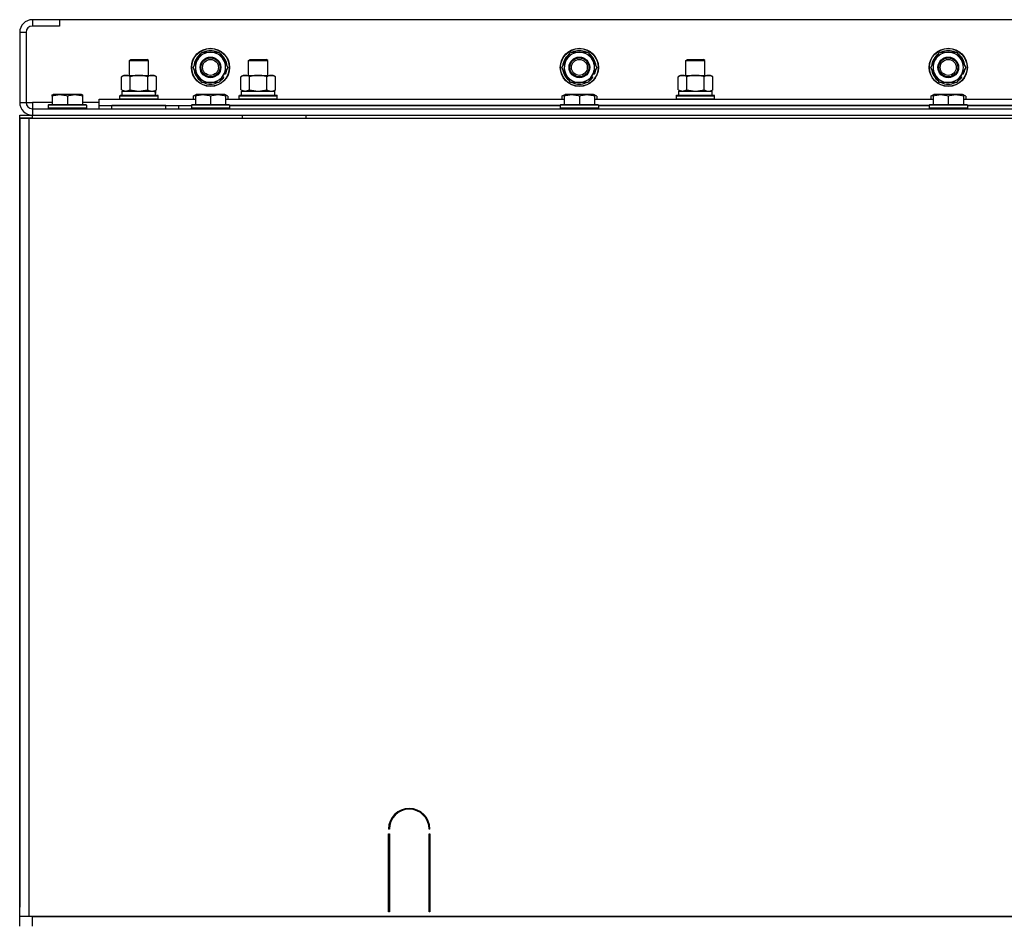
# Model space of a CAD drawing. Units: millimetres. Extents: x 0 to 15263, y -5 to 10395.
# Drawn here: x 9660 to 10279, y 8598 to 9165 of the extents above; entities that cross this region are included whole.
import ezdxf

# ---------------------------------------------------------------- set-up
doc = ezdxf.new("R2010")
doc.units = ezdxf.units.MM
doc.linetypes.add('K5LT_THIN', pattern=[0])
doc.layers.add('R', color=1, linetype='Continuous', true_color=0xff0000)
doc.layers.add('WELDING', color=7, linetype='Continuous', true_color=0xffffff)

msp = doc.modelspace()

# ---------------------------------------------------------------- linework, layer by layer
at = {"layer": 'R', "color": 7, "linetype": 'K5LT_THIN', "lineweight": 30}
for p, q in [((9684.64, 9165.26), (9667.64, 9165.26)), ((9667.64, 9165.26), (9667.64, 9161.26)), ((11034.64, 9165.26), (9684.64, 9165.26)), ((9684.64, 9165.26), (9684.64, 9161.26)), ((9684.64, 9161.26), (9667.64, 9161.26)), ((9659.64, 9157.26), (9659.64, 9113.26)), ((9663.64, 9157.26), (9659.64, 9157.26)), ((9663.64, 9157.26), (9663.64, 9113.26)), ((9728.64, 9139.69), (9729.64, 9140.26)), ((9729.64, 9140.26), (9739.64, 9140.26)), ((9740.64, 9139.69), (9739.64, 9140.26)), ((9771.41, 9140.01), (9774.16, 9144.76)), ((9774.16, 9144.76), (9785.13, 9144.76)), ((9785.13, 9144.76), (9790.61, 9135.26)), ((9803.64, 9139.69), (9804.64, 9140.26)), ((9804.64, 9140.26), (9814.64, 9140.26)), ((9815.64, 9139.69), (9814.64, 9140.26)), ((10003.41, 9140.01), (10006.16, 9144.76)), ((10006.16, 9144.76), (10017.13, 9144.76)), ((10017.13, 9144.76), (10022.61, 9135.26)), ((10078.64, 9139.69), (10079.64, 9140.26)), ((10079.64, 9140.26), (10089.64, 9140.26)), ((10090.64, 9139.69), (10089.64, 9140.26)), ((10235.41, 9140.01), (10238.16, 9144.76)), ((10238.16, 9144.76), (10249.13, 9144.76)), ((10249.13, 9144.76), (10254.61, 9135.26)), ((9728.64, 9130.26), (9728.64, 9139.69)), ((9728.64, 9139.69), (9740.64, 9139.69)), ((9740.64, 9130.26), (9740.64, 9139.69)), ((9768.67, 9135.26), (9771.41, 9140.01)), ((9774.16, 9125.76), (9768.67, 9135.26)), ((9790.61, 9135.26), (9787.87, 9130.51)), ((9803.64, 9130.26), (9803.64, 9139.69)), ((9803.64, 9139.69), (9815.64, 9139.69)), ((9803.64, 9130.26), (9803.64, 9139.69)), ((9815.64, 9130.26), (9815.64, 9139.69)), ((10000.67, 9135.26), (10003.41, 9140.01)), ((10006.16, 9125.76), (10000.67, 9135.26)), ((10022.61, 9135.26), (10019.87, 9130.51)), ((10078.64, 9130.26), (10078.64, 9139.69)), ((10078.64, 9139.69), (10090.64, 9139.69)), ((10078.64, 9130.26), (10078.64, 9139.69)), ((10090.64, 9130.26), (10090.64, 9139.69)), ((10232.67, 9135.26), (10235.41, 9140.01)), ((10238.16, 9125.76), (10232.67, 9135.26)), ((10254.61, 9135.26), (10251.87, 9130.51)), ((9723.67, 9129.42), (9725.14, 9130.26)), ((9723.67, 9121.11), (9723.67, 9129.42)), ((9725.14, 9130.26), (9742.87, 9130.26)), ((9729.16, 9121.11), (9729.16, 9129.42)), ((9740.13, 9121.11), (9740.13, 9129.42)), ((9742.87, 9130.26), (9744.14, 9130.26)), ((9745.61, 9129.42), (9744.14, 9130.26)), ((9745.61, 9121.11), (9745.61, 9129.42)), ((9787.87, 9130.51), (9785.13, 9125.76)), ((9786.72, 9128.52), (9787.37, 9128.15)), ((9787.3, 9129.53), (9788.12, 9129.06)), ((9789.2, 9130.92), (9788.38, 9131.39)), ((9798.67, 9129.42), (9800.14, 9130.26)), ((9798.67, 9129.42), (9800.14, 9130.26)), ((9798.67, 9121.11), (9798.67, 9129.42)), ((9800.14, 9130.26), (9817.87, 9130.26)), ((9800.14, 9130.26), (9803.64, 9130.26)), ((9804.16, 9121.11), (9804.16, 9129.42)), ((9815.13, 9121.11), (9815.13, 9129.42)), ((9815.64, 9130.26), (9819.14, 9130.26)), ((9817.87, 9130.26), (9819.14, 9130.26)), ((9820.61, 9129.42), (9819.14, 9130.26)), ((9820.61, 9129.42), (9819.14, 9130.26)), ((9820.61, 9121.11), (9820.61, 9129.42)), ((10019.87, 9130.51), (10017.13, 9125.76)), ((10018.72, 9128.52), (10019.37, 9128.15)), ((10019.3, 9129.53), (10020.12, 9129.06)), ((10021.2, 9130.92), (10020.38, 9131.39)), ((10073.67, 9129.42), (10075.14, 9130.26)), ((10073.67, 9129.42), (10075.14, 9130.26)), ((10073.67, 9121.11), (10073.67, 9129.42)), ((10075.14, 9130.26), (10078.64, 9130.26)), ((10075.14, 9130.26), (10092.87, 9130.26)), ((10079.16, 9121.11), (10079.16, 9129.42)), ((10090.13, 9121.11), (10090.13, 9129.42)), ((10090.64, 9130.26), (10094.14, 9130.26)), ((10092.87, 9130.26), (10094.14, 9130.26)), ((10095.61, 9129.42), (10094.14, 9130.26)), ((10095.61, 9129.42), (10094.14, 9130.26)), ((10095.61, 9121.11), (10095.61, 9129.42)), ((10251.87, 9130.51), (10249.13, 9125.76)), ((10250.72, 9128.52), (10251.37, 9128.15)), ((10251.3, 9129.53), (10252.12, 9129.06)), ((10253.2, 9130.92), (10252.38, 9131.39)), ((9785.13, 9125.76), (9774.16, 9125.76)), ((10017.13, 9125.76), (10006.16, 9125.76)), ((10249.13, 9125.76), (10238.16, 9125.76)), ((9680.14, 9117.96), (9680.67, 9118.26)), ((9680.14, 9117.11), (9680.14, 9117.96)), ((9680.14, 9117.11), (9680.14, 9111.76)), ((9698.61, 9118.26), (9680.67, 9118.26)), ((9689.64, 9117.11), (9689.64, 9111.76)), ((9699.14, 9117.96), (9698.61, 9118.26)), ((9699.14, 9117.96), (9699.14, 9117.11)), ((9699.14, 9117.11), (9699.14, 9111.76)), ((9722.64, 9117.46), (9722.81, 9117.76)), ((9722.64, 9115.56), (9722.64, 9117.46)), ((9722.64, 9117.46), (9746.64, 9117.46)), ((9722.64, 9115.56), (9722.81, 9115.26)), ((9722.64, 9115.56), (9746.64, 9115.56)), ((9722.81, 9117.76), (9746.47, 9117.76)), ((9723.67, 9121.11), (9725.14, 9120.26)), ((9724.14, 9120.26), (9744.89, 9120.26)), ((9724.14, 9117.76), (9724.14, 9120.26)), ((9745.61, 9121.11), (9744.14, 9120.26)), ((9745.09, 9120.26), (9744.89, 9120.26)), ((9745.09, 9120.26), (9745.01, 9118.89)), ((9746.64, 9117.46), (9746.47, 9117.76)), ((9746.64, 9115.56), (9746.47, 9115.26)), ((9746.64, 9115.56), (9746.64, 9117.46)), ((9768.67, 9117.11), (9770.67, 9118.26)), ((9768.67, 9117.11), (9768.67, 9115.26)), ((9770.14, 9117.96), (9770.67, 9118.26)), ((9770.14, 9117.11), (9770.14, 9117.96)), ((9770.14, 9117.11), (9770.14, 9111.76)), ((9788.61, 9118.26), (9770.67, 9118.26)), ((9779.64, 9117.11), (9779.64, 9111.76)), ((9790.61, 9117.11), (9788.61, 9118.26)), ((9789.14, 9117.96), (9788.61, 9118.26)), ((9789.14, 9117.96), (9789.14, 9117.11)), ((9789.14, 9117.11), (9789.14, 9111.76)), ((9790.61, 9117.11), (9790.61, 9115.26)), ((9797.64, 9117.46), (9797.81, 9117.76)), ((9797.64, 9115.56), (9797.64, 9117.46)), ((9797.64, 9115.56), (9797.64, 9117.46)), ((9797.64, 9117.46), (9809.64, 9117.46)), ((9797.64, 9115.56), (9797.81, 9115.26)), ((9797.64, 9115.56), (9797.81, 9115.26)), ((9797.64, 9115.56), (9809.64, 9115.56)), ((9797.81, 9117.76), (9809.64, 9117.76)), ((9798.67, 9121.11), (9800.14, 9120.26)), ((9799.14, 9117.76), (9799.14, 9120.26)), ((9799.14, 9120.26), (9820.14, 9120.26)), ((9799.14, 9117.76), (9799.14, 9120.26)), ((9799.14, 9117.76), (9820.14, 9117.76)), ((9809.64, 9117.76), (9821.47, 9117.76)), ((9809.64, 9117.46), (9821.64, 9117.46)), ((9809.64, 9115.56), (9821.64, 9115.56)), ((9820.61, 9121.11), (9819.14, 9120.26)), ((9820.14, 9117.76), (9820.14, 9120.26)), ((9821.64, 9117.46), (9821.47, 9117.76)), ((9821.64, 9115.56), (9821.47, 9115.26)), ((9821.64, 9115.56), (9821.47, 9115.26)), ((9821.64, 9115.56), (9821.64, 9117.46)), ((9821.64, 9115.56), (9821.64, 9117.46)), ((10000.67, 9117.11), (10002.67, 9118.26)), ((10000.67, 9117.11), (10000.67, 9115.26)), ((10002.14, 9117.96), (10002.67, 9118.26)), ((10002.14, 9117.11), (10002.14, 9117.96)), ((10002.14, 9117.11), (10002.14, 9111.76)), ((10020.61, 9118.26), (10002.67, 9118.26)), ((10011.64, 9117.11), (10011.64, 9111.76)), ((10022.61, 9117.11), (10020.61, 9118.26)), ((10021.14, 9117.96), (10020.61, 9118.26)), ((10021.14, 9117.96), (10021.14, 9117.11)), ((10021.14, 9117.11), (10021.14, 9111.76)), ((10022.61, 9117.11), (10022.61, 9115.26)), ((10072.64, 9117.46), (10072.81, 9117.76)), ((10072.64, 9115.56), (10072.64, 9117.46)), ((10072.64, 9115.56), (10072.64, 9117.46)), ((10072.64, 9117.46), (10084.64, 9117.46)), ((10072.64, 9115.56), (10072.81, 9115.26)), ((10072.64, 9115.56), (10072.81, 9115.26)), ((10072.64, 9115.56), (10084.64, 9115.56)), ((10072.81, 9117.76), (10084.64, 9117.76)), ((10073.67, 9121.11), (10075.14, 9120.26)), ((10074.14, 9120.26), (10095.14, 9120.26)), ((10074.14, 9117.76), (10074.14, 9120.26)), ((10074.14, 9117.76), (10095.14, 9117.76)), ((10084.64, 9117.76), (10096.47, 9117.76)), ((10084.64, 9117.46), (10096.64, 9117.46)), ((10084.64, 9115.56), (10096.64, 9115.56)), ((10095.61, 9121.11), (10094.14, 9120.26)), ((10095.14, 9117.76), (10095.14, 9120.26)), ((10096.64, 9117.46), (10096.47, 9117.76)), ((10096.64, 9115.56), (10096.47, 9115.26)), ((10096.64, 9115.56), (10096.47, 9115.26)), ((10096.64, 9115.56), (10096.64, 9117.46)), ((10096.64, 9115.56), (10096.64, 9117.46)), ((10232.67, 9117.11), (10234.67, 9118.26)), ((10232.67, 9117.11), (10232.67, 9115.26)), ((10234.14, 9117.96), (10234.67, 9118.26)), ((10234.14, 9117.11), (10234.14, 9117.96)), ((10234.14, 9117.11), (10234.14, 9111.76)), ((10252.61, 9118.26), (10234.67, 9118.26)), ((10243.64, 9117.11), (10243.64, 9111.76)), ((10253.14, 9117.96), (10252.61, 9118.26)), ((10254.61, 9117.11), (10252.61, 9118.26)), ((10253.14, 9117.96), (10253.14, 9117.11)), ((10253.14, 9117.11), (10253.14, 9111.76)), ((10254.61, 9117.11), (10254.61, 9115.26)), ((9659.64, 9113.26), (9663.64, 9113.26)), ((9663.64, 9113.26), (9667.64, 9113.26)), ((9667.64, 9113.26), (9667.64, 9109.26)), ((9680.14, 9113.26), (9667.64, 9113.26)), ((9667.64, 9109.26), (11051.64, 9109.26)), ((9667.64, 9109.26), (9667.64, 9105.26)), ((9677.64, 9111.46), (9677.81, 9111.76)), ((9677.64, 9111.46), (9677.64, 9109.56)), ((9701.64, 9111.46), (9677.64, 9111.46)), ((9701.64, 9109.56), (9677.64, 9109.56)), ((9677.64, 9109.56), (9677.81, 9109.26)), ((9701.47, 9111.76), (9677.81, 9111.76)), ((9709.64, 9113.26), (9699.14, 9113.26)), ((9701.64, 9111.46), (9701.47, 9111.76)), ((9701.64, 9109.56), (9701.47, 9109.26)), ((9701.64, 9111.46), (9701.64, 9109.56)), ((9709.64, 9111.26), (9709.64, 9115.26)), ((9709.64, 9115.26), (9770.14, 9115.26)), ((9709.64, 9109.26), (9709.64, 9111.26)), ((9709.64, 9111.26), (9767.64, 9111.26)), ((9751.64, 9111.26), (9717.64, 9111.26)), ((9717.64, 9109.26), (9717.64, 9111.26)), ((9751.64, 9109.26), (9751.64, 9111.26)), ((9759.64, 9109.26), (9759.64, 9111.26)), ((9759.64, 9109.26), (9759.64, 9111.26)), ((9767.64, 9111.46), (9767.81, 9111.76)), ((9767.64, 9111.46), (9767.64, 9109.56)), ((9791.64, 9111.46), (9767.64, 9111.46)), ((9791.64, 9109.56), (9767.64, 9109.56)), ((9767.64, 9109.56), (9767.81, 9109.26)), ((9767.64, 9109.26), (9767.64, 9109.56)), ((9791.47, 9111.76), (9767.81, 9111.76)), ((9789.14, 9115.26), (10002.14, 9115.26)), ((9791.64, 9111.46), (9791.47, 9111.76)), ((9791.64, 9109.56), (9791.47, 9109.26)), ((9791.64, 9111.46), (9791.64, 9109.56)), ((9999.64, 9111.26), (9791.64, 9111.26)), ((9791.64, 9111.26), (9999.64, 9111.26)), ((9999.64, 9111.46), (9999.81, 9111.76)), ((9999.64, 9111.46), (9999.64, 9109.56)), ((10023.64, 9111.46), (9999.64, 9111.46)), ((10023.64, 9109.56), (9999.64, 9109.56)), ((9999.64, 9109.56), (9999.81, 9109.26)), ((10023.47, 9111.76), (9999.81, 9111.76)), ((10021.14, 9115.26), (10234.14, 9115.26)), ((10023.64, 9111.46), (10023.47, 9111.76)), ((10023.64, 9109.56), (10023.47, 9109.26)), ((10023.64, 9111.46), (10023.64, 9109.56)), ((10231.64, 9111.26), (10023.64, 9111.26)), ((10023.64, 9111.26), (10231.64, 9111.26)), ((10231.64, 9111.46), (10231.81, 9111.76)), ((10231.64, 9111.46), (10231.64, 9109.56)), ((10255.64, 9111.46), (10231.64, 9111.46)), ((10255.64, 9109.56), (10231.64, 9109.56)), ((10231.64, 9109.56), (10231.81, 9109.26)), ((10255.47, 9111.76), (10231.81, 9111.76)), ((10253.14, 9115.26), (10466.14, 9115.26)), ((10255.64, 9111.46), (10255.47, 9111.76)), ((10255.64, 9109.56), (10255.47, 9109.26)), ((10255.64, 9111.46), (10255.64, 9109.56)), ((10463.64, 9111.26), (10255.64, 9111.26)), ((10255.64, 9111.26), (10463.64, 9111.26)), ((9659.64, 9103.26), (9659.64, 9105.26)), ((9659.64, 9103.26), (9665.64, 9103.26)), ((9659.64, 8601.26), (9659.64, 9103.26)), ((9659.64, 9103.26), (9659.64, 9099.26)), ((9667.64, 9103.26), (9659.64, 9103.26)), ((9665.64, 9103.26), (11053.64, 9103.26)), ((9665.64, 8601.26), (9665.64, 9103.26)), ((9667.64, 9103.26), (9667.64, 9105.26)), ((9667.64, 9105.26), (11051.64, 9105.26)), ((9667.64, 9103.26), (9691.64, 9103.26)), ((9799.64, 9105.26), (9799.64, 9103.26)), ((9839.64, 9105.26), (9839.64, 9103.26)), ((9839.64, 9105.26), (10339.64, 9105.26)), ((9659.64, 8607.26), (9659.64, 9099.26)), ((9659.64, 9099.26), (9659.64, 8607.26)), ((9659.64, 8607.26), (9659.64, 9099.26)), ((9892.14, 8656.26), (9891.64, 8656.26)), ((9891.64, 8604.26), (9891.64, 8653.26)), ((9891.64, 8653.26), (9892.14, 8653.26)), ((9892.14, 8653.26), (9892.14, 8604.26)), ((9917.64, 8656.26), (9917.14, 8656.26)), ((9917.14, 8653.26), (9917.64, 8653.26)), ((9917.14, 8604.26), (9917.14, 8653.26)), ((9917.64, 8653.26), (9917.64, 8604.26)), ((9891.64, 8611.26), (9892.14, 8611.26)), ((9917.14, 8611.26), (9917.64, 8611.26)), ((9659.64, 8603.26), (9659.64, 8607.26)), ((9659.64, 8601.26), (9659.64, 8603.26)), ((9659.64, 8601.26), (9659.64, 8603.26)), ((9891.64, 8607.26), (9892.14, 8607.26)), ((9892.14, 8604.26), (9891.64, 8604.26)), ((9917.14, 8607.26), (9917.64, 8607.26)), ((9917.64, 8604.26), (9917.14, 8604.26)), ((9665.64, 8601.26), (9659.64, 8601.26)), ((9659.64, 8595.26), (9659.64, 8601.26)), ((11053.64, 8601.26), (9665.64, 8601.26)), ((9667.64, 8595.26), (9667.64, 8601.26)), ((9667.64, 8601.26), (11051.64, 8601.26))]:
    msp.add_line(p, q, dxfattribs=at)
for centre, radius in [((9779.64, 9135.26), 12), ((9779.64, 9135.26), 11.83), ((10011.64, 9135.26), 12), ((10011.64, 9135.26), 11.83), ((10243.64, 9135.26), 12), ((10243.64, 9135.26), 11.83), ((9779.64, 9135.26), 6.5), ((9779.64, 9135.26), 6), ((9779.64, 9135.26), 5), ((10011.64, 9135.26), 6.5), ((10011.64, 9135.26), 6), ((10011.64, 9135.26), 5), ((10243.64, 9135.26), 6.5), ((10243.64, 9135.26), 6), ((10243.64, 9135.26), 5)]:
    msp.add_circle(centre, radius, dxfattribs=at)
for centre, radius, start, end in [((9667.64, 9157.26), 8, 90, 180), ((9667.64, 9157.26), 4, 90, 180), ((9779.64, 9135.26), 10.5, 124.79123, 175.20877), ((9779.64, 9135.26), 9.5, 330, 150), ((9779.64, 9135.26), 10.5, 64.79123, 115.20877), ((9779.64, 9135.26), 10.5, 4.79125, 55.20877), ((10011.64, 9135.26), 10.5, 124.79123, 175.20877), ((10011.64, 9135.26), 9.5, 330, 150), ((10011.64, 9135.26), 10.5, 64.79123, 115.20877), ((10011.64, 9135.26), 10.5, 4.79125, 55.20877), ((10243.64, 9135.26), 10.5, 124.79123, 175.20877), ((10243.64, 9135.26), 9.5, 330, 150), ((10243.64, 9135.26), 10.5, 64.79123, 115.20877), ((10243.64, 9135.26), 10.5, 4.79125, 55.20877), ((9779.64, 9135.26), 10.5, 184.79123, 235.20875), ((9779.64, 9135.26), 9.5, 150, 330), ((9779.64, 9135.26), 10.5, 335.53239, 355.20877), ((10011.64, 9135.26), 10.5, 184.79123, 235.20875), ((10011.64, 9135.26), 9.5, 150, 330), ((10011.64, 9135.26), 10.5, 335.53239, 355.20877), ((10243.64, 9135.26), 10.5, 184.79123, 235.20875), ((10243.64, 9135.26), 9.5, 150, 330), ((10243.64, 9135.26), 10.5, 335.53239, 355.20877), ((9779.64, 9135.26), 10.5, 304.79123, 317.35895), ((9779.64, 9135.26), 10.5, 317.35895, 323.81052), ((10011.64, 9135.26), 10.5, 304.79123, 317.35895), ((10011.64, 9135.26), 10.5, 317.35895, 323.81052), ((10243.64, 9135.26), 10.5, 304.79123, 317.35895), ((10243.64, 9135.26), 10.5, 317.35895, 323.81052), ((9779.64, 9135.26), 10.5, 244.79123, 295.20877), ((10011.64, 9135.26), 10.5, 244.79123, 295.20877), ((10243.64, 9135.26), 10.5, 244.79123, 295.20877), ((9667.64, 9113.26), 8, 180, 270), ((9667.64, 9113.26), 4, 180, 270), ((9904.64, 8656.26), 13, 0, 180), ((9904.64, 8656.26), 12.5, 0, 180)]:
    msp.add_arc(centre, radius, start, end, dxfattribs=at)
msp.add_ellipse((9734.64, 9115.34), major_axis=(0, 22.52), ratio=0.466308, start_param=-1.46277, end_param=-1.350168, dxfattribs=at)
at = {"layer": 'WELDING', "color": 7, "linetype": 'K5LT_THIN', "lineweight": 30}
for p, q in [((9723.67, 9121.11), (9726.41, 9120.26)), ((9726.41, 9120.26), (9729.14, 9121.1)), ((9729.14, 9121.1), (9729.16, 9121.11)), ((9729.16, 9121.11), (9734.64, 9120.26)), ((9734.64, 9120.26), (9740.06, 9121.09)), ((9740.06, 9121.09), (9740.13, 9121.11)), ((9770.14, 9117.77), (9768.67, 9117.11)), ((9790.61, 9117.11), (9789.14, 9117.77)), ((9798.67, 9121.11), (9801.41, 9120.26)), ((9801.41, 9120.26), (9804.14, 9121.1)), ((9804.14, 9121.1), (9804.16, 9121.11)), ((9804.16, 9121.11), (9809.64, 9120.26)), ((9809.64, 9120.26), (9815.06, 9121.09)), ((9815.06, 9121.09), (9815.13, 9121.11)), ((10002.14, 9117.77), (10000.67, 9117.11)), ((10022.61, 9117.11), (10021.14, 9117.77)), ((10073.67, 9121.11), (10076.41, 9120.26)), ((10076.41, 9120.26), (10079.14, 9121.1)), ((10079.14, 9121.1), (10079.16, 9121.11)), ((10079.16, 9121.11), (10084.64, 9120.26)), ((10084.64, 9120.26), (10090.06, 9121.09)), ((10090.06, 9121.09), (10090.13, 9121.11)), ((10234.14, 9117.77), (10232.67, 9117.11)), ((10254.61, 9117.11), (10253.14, 9117.77)), ((9659.64, 9105.26), (9667.64, 9105.26))]:
    msp.add_line(p, q, dxfattribs=at)
for points, knots in [([(9729.16, 9129.42), (9728.83, 9129.6), (9728.36, 9129.84), (9727.79, 9130.04), (9727.44, 9130.14), (9727.14, 9130.2), (9726.84, 9130.25), (9726.53, 9130.27), (9726.23, 9130.26), (9725.93, 9130.24), (9725.59, 9130.19), (9725.17, 9130.09), (9724.52, 9129.86), (9724.01, 9129.61), (9723.67, 9129.42)], [0, 0, 0, 0, 2.72415, 3.912285, 4.716446, 5.530362, 6.353984, 7.180289, 7.997717, 8.810544, 9.605533, 10.761675, 12.184093, 15, 15, 15, 15]), ([(9740.13, 9129.42), (9739.48, 9129.6), (9738.54, 9129.84), (9737.39, 9130.04), (9736.7, 9130.14), (9736.1, 9130.2), (9735.49, 9130.25), (9734.88, 9130.27), (9734.27, 9130.26), (9733.67, 9130.24), (9732.99, 9130.19), (9732.16, 9130.09), (9730.85, 9129.86), (9729.83, 9129.61), (9729.16, 9129.42)], [0, 0, 0, 0, 2.72415, 3.912285, 4.716446, 5.530362, 6.353984, 7.180289, 7.997717, 8.810544, 9.605533, 10.761675, 12.184093, 15, 15, 15, 15]), ([(9742.87, 9130.26), (9742.75, 9130.26), (9742.5, 9130.25), (9742.12, 9130.2), (9741.76, 9130.12), (9741.3, 9129.98), (9740.75, 9129.76), (9740.33, 9129.53), (9740.13, 9129.42)], [0, 0, 0, 0, 1.192024, 2.404251, 3.60809, 4.765234, 6.955738, 9, 9, 9, 9]), ([(9745.61, 9129.42), (9745.33, 9129.58), (9744.89, 9129.8), (9744.33, 9130.02), (9743.94, 9130.13), (9743.58, 9130.21), (9743.23, 9130.25), (9742.99, 9130.26), (9742.87, 9130.26)], [0, 0, 0, 0, 2.905563, 4.375924, 5.511195, 6.679161, 7.850161, 9, 9, 9, 9]), ([(9804.16, 9129.42), (9803.83, 9129.6), (9803.36, 9129.84), (9802.79, 9130.04), (9802.44, 9130.14), (9802.14, 9130.2), (9801.84, 9130.25), (9801.53, 9130.27), (9801.23, 9130.26), (9800.93, 9130.24), (9800.59, 9130.19), (9800.17, 9130.09), (9799.52, 9129.86), (9799.01, 9129.61), (9798.67, 9129.42)], [0, 0, 0, 0, 2.72415, 3.912285, 4.716446, 5.530362, 6.353984, 7.180289, 7.997717, 8.810544, 9.605533, 10.761675, 12.184093, 15, 15, 15, 15]), ([(9815.13, 9129.42), (9814.48, 9129.6), (9813.54, 9129.84), (9812.39, 9130.04), (9811.7, 9130.14), (9811.1, 9130.2), (9810.49, 9130.25), (9809.88, 9130.27), (9809.27, 9130.26), (9808.67, 9130.24), (9807.99, 9130.19), (9807.16, 9130.09), (9805.85, 9129.86), (9804.83, 9129.61), (9804.16, 9129.42)], [0, 0, 0, 0, 2.72415, 3.912285, 4.716446, 5.530362, 6.353984, 7.180289, 7.997717, 8.810544, 9.605533, 10.761675, 12.184093, 15, 15, 15, 15]), ([(9817.87, 9130.26), (9817.75, 9130.26), (9817.5, 9130.25), (9817.12, 9130.2), (9816.76, 9130.12), (9816.3, 9129.98), (9815.75, 9129.76), (9815.33, 9129.53), (9815.13, 9129.42)], [0, 0, 0, 0, 1.192024, 2.404251, 3.60809, 4.765234, 6.955738, 9, 9, 9, 9]), ([(9820.61, 9129.42), (9820.33, 9129.58), (9819.89, 9129.8), (9819.33, 9130.02), (9818.94, 9130.13), (9818.58, 9130.21), (9818.23, 9130.25), (9817.99, 9130.26), (9817.87, 9130.26)], [0, 0, 0, 0, 2.905563, 4.375924, 5.511195, 6.679161, 7.850161, 9, 9, 9, 9]), ([(10079.16, 9129.42), (10078.83, 9129.6), (10078.36, 9129.84), (10077.79, 9130.04), (10077.44, 9130.14), (10077.14, 9130.2), (10076.84, 9130.25), (10076.53, 9130.27), (10076.23, 9130.26), (10075.93, 9130.24), (10075.59, 9130.19), (10075.17, 9130.09), (10074.52, 9129.86), (10074.01, 9129.61), (10073.67, 9129.42)], [0, 0, 0, 0, 2.72415, 3.912285, 4.716446, 5.530362, 6.353984, 7.180289, 7.997717, 8.810544, 9.605533, 10.761675, 12.184093, 15, 15, 15, 15]), ([(10090.13, 9129.42), (10089.48, 9129.6), (10088.54, 9129.84), (10087.39, 9130.04), (10086.7, 9130.14), (10086.1, 9130.2), (10085.49, 9130.25), (10084.88, 9130.27), (10084.27, 9130.26), (10083.67, 9130.24), (10082.99, 9130.19), (10082.16, 9130.09), (10080.85, 9129.86), (10079.83, 9129.61), (10079.16, 9129.42)], [0, 0, 0, 0, 2.72415, 3.912285, 4.716446, 5.530362, 6.353984, 7.180289, 7.997717, 8.810544, 9.605533, 10.761675, 12.184093, 15, 15, 15, 15]), ([(10092.87, 9130.26), (10092.75, 9130.26), (10092.5, 9130.25), (10092.12, 9130.2), (10091.76, 9130.12), (10091.3, 9129.98), (10090.75, 9129.76), (10090.33, 9129.53), (10090.13, 9129.42)], [0, 0, 0, 0, 1.192024, 2.404251, 3.60809, 4.765234, 6.955738, 9, 9, 9, 9]), ([(10095.61, 9129.42), (10095.33, 9129.58), (10094.89, 9129.8), (10094.33, 9130.02), (10093.94, 9130.13), (10093.58, 9130.21), (10093.23, 9130.25), (10092.99, 9130.26), (10092.87, 9130.26)], [0, 0, 0, 0, 2.905563, 4.375924, 5.511195, 6.679161, 7.850161, 9, 9, 9, 9]), ([(9689.64, 9117.11), (9689.21, 9117.26), (9688.64, 9117.43), (9687.95, 9117.6), (9687.53, 9117.69), (9687.07, 9117.77), (9686.6, 9117.85), (9686.11, 9117.9), (9685.61, 9117.94), (9685.08, 9117.96), (9684.56, 9117.96), (9684.03, 9117.93), (9683.41, 9117.88), (9682.65, 9117.77), (9681.53, 9117.54), (9680.67, 9117.29), (9680.14, 9117.11)], [0, 0, 0, 0, 2.392038, 3.094773, 3.749673, 4.638938, 5.533553, 6.273967, 7.269403, 8.166492, 9.086699, 10.026159, 10.962726, 12.336972, 14.092661, 17, 17, 17, 17]), ([(9699.14, 9117.11), (9698.71, 9117.26), (9698.14, 9117.43), (9697.45, 9117.6), (9697.03, 9117.69), (9696.57, 9117.77), (9696.1, 9117.85), (9695.61, 9117.9), (9695.11, 9117.94), (9694.58, 9117.96), (9694.06, 9117.96), (9693.53, 9117.93), (9692.91, 9117.88), (9692.15, 9117.77), (9691.03, 9117.54), (9690.17, 9117.29), (9689.64, 9117.11)], [0, 0, 0, 0, 2.392038, 3.094773, 3.749673, 4.638938, 5.533553, 6.273967, 7.269403, 8.166492, 9.086699, 10.026159, 10.962726, 12.336972, 14.092661, 17, 17, 17, 17]), ([(9740.13, 9121.11), (9740.37, 9120.97), (9740.8, 9120.75), (9741.41, 9120.51), (9741.92, 9120.37), (9742.4, 9120.28), (9742.7, 9120.26), (9742.87, 9120.26)], [0, 0, 0, 0, 2.217775, 3.830428, 5.353122, 6.582558, 8, 8, 8, 8]), ([(9742.87, 9120.26), (9743.03, 9120.26), (9743.3, 9120.28), (9743.68, 9120.34), (9743.96, 9120.41), (9744.37, 9120.52), (9744.9, 9120.73), (9745.37, 9120.98), (9745.61, 9121.11)], [0, 0, 0, 0, 1.548206, 2.616755, 3.724998, 4.291764, 6.613357, 9, 9, 9, 9]), ([(9779.64, 9117.11), (9779.21, 9117.26), (9778.64, 9117.43), (9777.95, 9117.6), (9777.53, 9117.69), (9777.07, 9117.77), (9776.6, 9117.85), (9776.11, 9117.9), (9775.61, 9117.94), (9775.08, 9117.96), (9774.56, 9117.96), (9774.03, 9117.93), (9773.41, 9117.88), (9772.65, 9117.77), (9771.53, 9117.54), (9770.67, 9117.29), (9770.14, 9117.11)], [0, 0, 0, 0, 2.392038, 3.094773, 3.749673, 4.638938, 5.533553, 6.273967, 7.269403, 8.166492, 9.086699, 10.026159, 10.962726, 12.336972, 14.092661, 17, 17, 17, 17]), ([(9789.14, 9117.11), (9788.71, 9117.26), (9788.14, 9117.43), (9787.45, 9117.6), (9787.03, 9117.69), (9786.57, 9117.77), (9786.1, 9117.85), (9785.61, 9117.9), (9785.11, 9117.94), (9784.58, 9117.96), (9784.06, 9117.96), (9783.53, 9117.93), (9782.91, 9117.88), (9782.15, 9117.77), (9781.03, 9117.54), (9780.17, 9117.29), (9779.64, 9117.11)], [0, 0, 0, 0, 2.392038, 3.094773, 3.749673, 4.638938, 5.533553, 6.273967, 7.269403, 8.166492, 9.086699, 10.026159, 10.962726, 12.336972, 14.092661, 17, 17, 17, 17]), ([(9815.13, 9121.11), (9815.37, 9120.97), (9815.8, 9120.75), (9816.41, 9120.51), (9816.92, 9120.37), (9817.4, 9120.28), (9817.7, 9120.26), (9817.87, 9120.26)], [0, 0, 0, 0, 2.217775, 3.830428, 5.353122, 6.582558, 8, 8, 8, 8]), ([(9817.87, 9120.26), (9818.03, 9120.26), (9818.3, 9120.28), (9818.68, 9120.34), (9818.96, 9120.41), (9819.37, 9120.52), (9819.9, 9120.73), (9820.37, 9120.98), (9820.61, 9121.11)], [0, 0, 0, 0, 1.548206, 2.616755, 3.724998, 4.291764, 6.613357, 9, 9, 9, 9]), ([(10011.64, 9117.11), (10011.21, 9117.26), (10010.64, 9117.43), (10009.95, 9117.6), (10009.53, 9117.69), (10009.07, 9117.77), (10008.6, 9117.85), (10008.11, 9117.9), (10007.61, 9117.94), (10007.08, 9117.96), (10006.56, 9117.96), (10006.03, 9117.93), (10005.41, 9117.88), (10004.65, 9117.77), (10003.53, 9117.54), (10002.67, 9117.29), (10002.14, 9117.11)], [0, 0, 0, 0, 2.392038, 3.094773, 3.749673, 4.638938, 5.533553, 6.273967, 7.269403, 8.166492, 9.086699, 10.026159, 10.962726, 12.336972, 14.092661, 17, 17, 17, 17]), ([(10021.14, 9117.11), (10020.71, 9117.26), (10020.14, 9117.43), (10019.45, 9117.6), (10019.03, 9117.69), (10018.57, 9117.77), (10018.1, 9117.85), (10017.61, 9117.9), (10017.11, 9117.94), (10016.58, 9117.96), (10016.06, 9117.96), (10015.53, 9117.93), (10014.91, 9117.88), (10014.15, 9117.77), (10013.03, 9117.54), (10012.17, 9117.29), (10011.64, 9117.11)], [0, 0, 0, 0, 2.392038, 3.094773, 3.749673, 4.638938, 5.533553, 6.273967, 7.269403, 8.166492, 9.086699, 10.026159, 10.962726, 12.336972, 14.092661, 17, 17, 17, 17]), ([(10090.13, 9121.11), (10090.37, 9120.97), (10090.8, 9120.75), (10091.41, 9120.51), (10091.92, 9120.37), (10092.4, 9120.28), (10092.7, 9120.26), (10092.87, 9120.26)], [0, 0, 0, 0, 2.217775, 3.830428, 5.353122, 6.582558, 8, 8, 8, 8]), ([(10092.87, 9120.26), (10093.03, 9120.26), (10093.3, 9120.28), (10093.68, 9120.34), (10093.96, 9120.41), (10094.37, 9120.52), (10094.9, 9120.73), (10095.37, 9120.98), (10095.61, 9121.11)], [0, 0, 0, 0, 1.548206, 2.616755, 3.724998, 4.291764, 6.613357, 9, 9, 9, 9]), ([(10243.64, 9117.11), (10243.21, 9117.26), (10242.64, 9117.43), (10241.95, 9117.6), (10241.53, 9117.69), (10241.07, 9117.77), (10240.6, 9117.85), (10240.11, 9117.9), (10239.61, 9117.94), (10239.08, 9117.96), (10238.56, 9117.96), (10238.03, 9117.93), (10237.41, 9117.88), (10236.65, 9117.77), (10235.53, 9117.54), (10234.67, 9117.29), (10234.14, 9117.11)], [0, 0, 0, 0, 2.392038, 3.094773, 3.749673, 4.638938, 5.533553, 6.273967, 7.269403, 8.166492, 9.086699, 10.026159, 10.962726, 12.336972, 14.092661, 17, 17, 17, 17]), ([(10253.14, 9117.11), (10252.71, 9117.26), (10252.14, 9117.43), (10251.45, 9117.6), (10251.03, 9117.69), (10250.57, 9117.77), (10250.1, 9117.85), (10249.61, 9117.9), (10249.11, 9117.94), (10248.58, 9117.96), (10248.06, 9117.96), (10247.53, 9117.93), (10246.91, 9117.88), (10246.15, 9117.77), (10245.03, 9117.54), (10244.17, 9117.29), (10243.64, 9117.11)], [0, 0, 0, 0, 2.392038, 3.094773, 3.749673, 4.638938, 5.533553, 6.273967, 7.269403, 8.166492, 9.086699, 10.026159, 10.962726, 12.336972, 14.092661, 17, 17, 17, 17])]:
    msp.add_open_spline(points, degree=3, knots=knots, dxfattribs=at)

doc.saveas('drawing.dxf')
